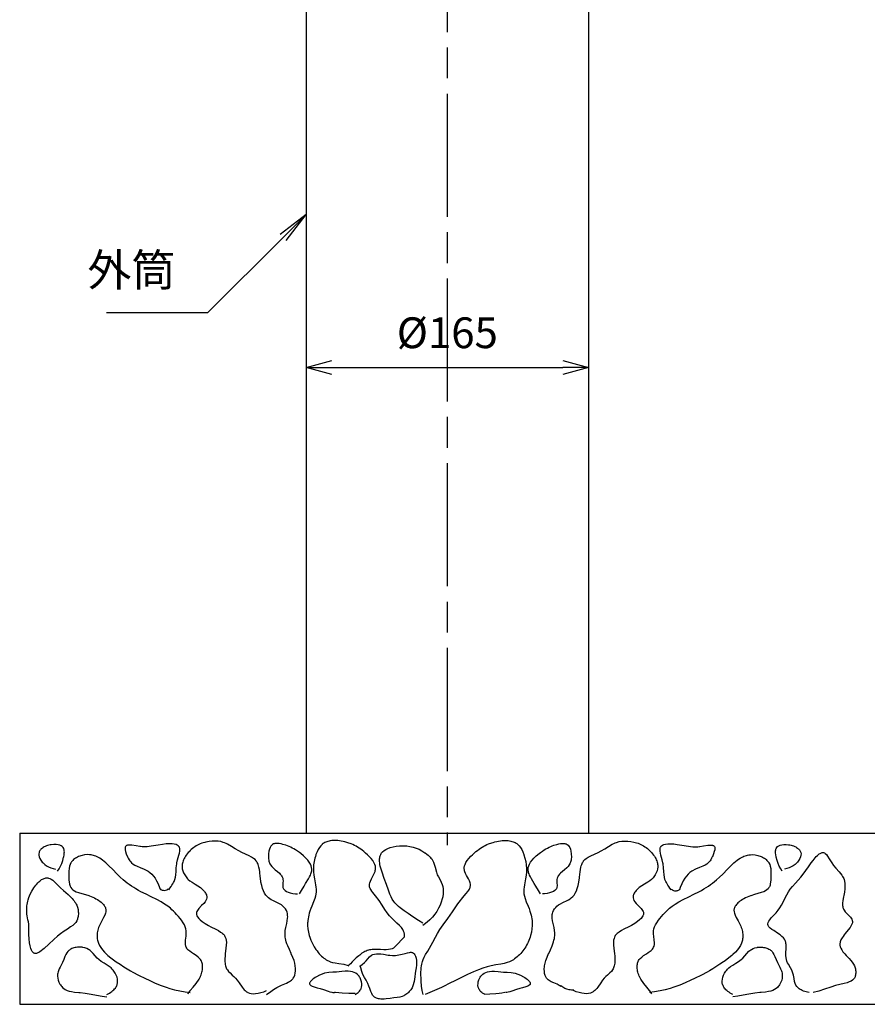
# Model space of a CAD drawing. Units: millimetres. Extents: x 1795 to 3577, y -711 to 1809.
# Drawn here: x 2342 to 2839, y -277 to 299 of the extents above; entities that cross this region are included whole.
import ezdxf

# ---------------------------------------------------------------- set-up
doc = ezdxf.new("R2010")
doc.units = ezdxf.units.MM
doc.header["$LTSCALE"] = 6
doc.linetypes.add('AM_ISO08W050', pattern=[18, 12, -1.5, 3, -1.5])
doc.layers.add('AM_5', color=3, linetype='Continuous', lineweight=25)
doc.layers.add('AM_7', color=4, linetype='AM_ISO08W050', lineweight=25)
doc.styles.add('ACJISTS', font='isocp.shx', dxfattribs={"height": 1, "bigfont": 'extfont.shx'})
doc.styles.get("Standard").update_dxf_attribs({"font": 'ISOCP.SHX', "bigfont": 'EXTFONT.SHX'})
doc.dimstyles.new('IGS', dxfattribs={"dimtxt": 3, "dimasz": 2.5, "dimexe": 1, "dimexo": 1, "dimgap": 1.5, "dimtad": 3, "dimdsep": 46, "dimtxsty": 'STANDARD', "dimblk": 'OPEN30', "dimcen": 0, "dimclrd": 256, "dimclre": 256, "dimclrt": 2, "dimadec": 0, "dimazin": 2, "dimtp": 0.1, "dimtm": 0.1, "dimtfac": 0.71, "dimtmove": 0, "dimatfit": 3, "dimldrblk": 'OPEN30', "dimfxl": 1, "dimlwd": -1, "dimlwe": -1, "dimarcsym": 0})

# ---------------------------------------------------------------- blocks, each defined once
blk = doc.blocks.new('_Open30')
at = {"color": 0, "linetype": 'ByBlock', "lineweight": -2}
for p, q in [((-1, 0.268), (0, 0)), ((0, 0), (-1, -0.268)), ((0, 0), (-1, 0))]:
    blk.add_line(p, q, dxfattribs=at)
blk = doc.blocks.new('*D28')
at = {"layer": 'AM_5', "transparency": 16777216}
for p, q in [((2509.01, 144.03), (2509.01, 89.79)), ((2674.01, 144.03), (2674.01, 89.79)), ((2524.01, 95.79), (2659.01, 95.79))]:
    blk.add_line(p, q, dxfattribs=at)
at = {"layer": 'DEFPOINTS', "color": 0, "transparency": 16777216}
for p in [(2509.01, 150.03), (2674.01, 150.03), (2674.01, 95.79)]:
    blk.add_point(p, dxfattribs=at)
at = {"layer": 'AM_5', "transparency": 16777216, "xscale": 15, "yscale": 15, "zscale": 15, "rotation": 180}
blk.add_blockref('_Open30', (2509.01, 95.79), dxfattribs=at)
at = {"layer": 'AM_5', "transparency": 16777216, "xscale": 15, "yscale": 15, "zscale": 15}
blk.add_blockref('_Open30', (2674.01, 95.79), dxfattribs=at)
at = {"layer": 'AM_5', "color": 2, "transparency": 16777216, "insert": (2591.51, 113.79), "char_height": 18, "attachment_point": 5}
blk.add_mtext('%%c165', dxfattribs=at)
blk = doc.blocks.new('*S44')
at = {"layer": 'AM_5', "linetype": 'Continuous'}
for p, q in [((2509.01, 185.18), (2493.86, 173.62)), ((2495.61, 171.85), (2509.01, 185.18)), ((2497.37, 170.09), (2509.01, 185.18))]:
    blk.add_line(p, q, dxfattribs=at)
at = {"layer": 'AM_5'}
for p, q in [((2451.53, 128.02), (2495.61, 171.85)), ((2392.31, 128.02), (2451.53, 128.02))]:
    blk.add_line(p, q, dxfattribs=at)
at = {"layer": 'AM_5', "color": 2, "insert": (2432.63, 137.47), "char_height": 18.9, "attachment_point": 9, "style": 'ACJISTS'}
blk.add_mtext('外筒', dxfattribs=at)

msp = doc.modelspace()

# ---------------------------------------------------------------- linework, layer by layer
at = {"color": 7}
for p, q in [((2509.013, 545.985), (2509.013, -176.515)), ((2674.013, 545.985), (2674.013, -176.515)), ((2341.513, -176.515), (2341.513, -276.515)), ((2341.513, -176.515), (2841.513, -176.515)), ((2341.513, -276.515), (2841.513, -276.515))]:
    msp.add_line(p, q, dxfattribs=at)
for points in [[(2363.639, -198.662), (2364.586, -197.274), (2365.401, -195.796), (2366.101, -194.2), (2366.697, -192.446), (2367.198, -190.479), (2367.249, -190.238), (2367.457, -189.118), (2367.588, -188.002), (2367.611, -187.37), (2367.584, -186.762), (2367.519, -186.294), (2367.412, -185.852), (2367.249, -185.424), (2366.89, -184.834), (2366.389, -184.315), (2365.735, -183.866), (2364.914, -183.495), (2363.915, -183.219), (2362.739, -183.059), (2361.408, -183.039), (2359.973, -183.177), (2359.239, -183.307), (2358.511, -183.477), (2357.802, -183.683), (2357.112, -183.927), (2356.418, -184.22), (2355.825, -184.517), (2355.266, -184.843), (2354.778, -185.174), (2354.33, -185.53), (2353.956, -185.88), (2353.624, -186.249), (2353.358, -186.606), (2353.134, -186.978), (2352.966, -187.336), (2352.84, -187.707), (2352.808, -187.831), (2352.713, -188.562), (2352.766, -189.372), (2352.982, -190.266), (2353.379, -191.24), (2353.968, -192.272), (2354.741, -193.315), (2355.215, -193.848), (2356.185, -194.762), (2357.249, -195.549), (2358.41, -196.215), (2359.673, -196.76), (2361.043, -197.18), (2362.436, -197.459)], [(2428.627, -209.494), (2429.331, -208.63), (2430.006, -207.727), (2430.546, -206.931), (2431.045, -206.116), (2431.442, -205.385), (2431.794, -204.644), (2432.238, -203.476), (2432.56, -202.224), (2432.78, -200.774), (2432.929, -198.882), (2433.067, -196.691), (2433.344, -194.378), (2433.441, -193.848), (2433.854, -192.095), (2434.604, -189.331), (2434.891, -188.115), (2435.082, -186.972), (2435.132, -186.368), (2435.13, -185.801), (2435.086, -185.372), (2434.999, -184.973), (2434.885, -184.652), (2434.735, -184.357), (2434.645, -184.22), (2434.237, -183.781), (2433.668, -183.404), (2432.905, -183.089), (2431.905, -182.848), (2430.624, -182.7), (2429.02, -182.669), (2427.064, -182.781), (2425.017, -183.017), (2422.416, -183.441), (2418.472, -184.14), (2417.274, -184.293), (2416.047, -184.394), (2415.079, -184.427), (2414.071, -184.416), (2413.114, -184.362), (2412.11, -184.262), (2411.779, -184.22), (2409.697, -183.887), (2407.15, -183.488), (2404.964, -183.415), (2404.547, -183.482), (2404.174, -183.589), (2403.903, -183.71), (2403.668, -183.865), (2403.495, -184.029), (2403.354, -184.22), (2403.172, -184.671), (2403.098, -185.285), (2403.159, -186.112), (2403.395, -187.196), (2403.849, -188.567), (2404.539, -190.197), (2404.558, -190.238), (2405.011, -191.156), (2405.484, -191.994), (2405.861, -192.569), (2406.264, -193.1), (2406.965, -193.848), (2407.798, -194.519), (2408.835, -195.159), (2410.161, -195.803), (2412.012, -196.555), (2414.374, -197.503), (2416.593, -198.662), (2417.674, -199.449), (2418.707, -200.393), (2419.697, -201.509), (2420.648, -202.815), (2421.564, -204.333), (2422.45, -206.093), (2423.313, -208.14), (2423.813, -209.494)], [(2485.793, -270.872), (2488.24, -269.074), (2489.965, -267.851), (2491.775, -266.715), (2493.014, -266.058), (2494.664, -265.321), (2497.573, -264.095), (2498.452, -263.664), (2499.282, -263.192), (2499.831, -262.826), (2500.343, -262.429), (2500.745, -262.062), (2501.113, -261.665), (2501.438, -261.244), (2501.92, -260.421), (2502.308, -259.448), (2502.591, -258.315), (2502.753, -257.025), (2502.777, -255.595), (2502.649, -254.073), (2502.642, -254.023), (2502.355, -252.482), (2501.903, -250.88), (2501.252, -249.119), (2500.306, -246.956), (2500.235, -246.802), (2499.191, -244.54), (2498.198, -242.243), (2497.758, -241.089), (2497.37, -239.926), (2497.114, -239.014), (2496.903, -238.095), (2496.763, -237.29), (2496.666, -236.479), (2496.62, -235.737), (2496.617, -234.991), (2496.625, -234.767), (2496.758, -233.372), (2497.065, -231.673), (2497.63, -229.174), (2497.942, -227.632), (2498.144, -226.11), (2498.182, -225.389), (2498.172, -224.675), (2498.12, -224.077), (2498.024, -223.485), (2497.828, -222.732), (2497.431, -221.753), (2496.864, -220.775), (2496.14, -219.843), (2495.421, -219.122), (2494.494, -218.391), (2493.354, -217.683), (2491.879, -216.932), (2489.512, -215.828), (2488.559, -215.335), (2487.66, -214.791), (2486.997, -214.308), (2486.15, -213.529), (2485.379, -212.608), (2484.679, -211.527), (2484.049, -210.264), (2483.487, -208.791), (2482.996, -207.069), (2482.575, -205.042), (2482.223, -202.612), (2482.183, -202.273), (2481.843, -199.104), (2481.646, -197.648), (2481.38, -196.259), (2481.182, -195.496), (2480.943, -194.767), (2480.707, -194.187), (2480.435, -193.636), (2480.158, -193.172), (2479.846, -192.734), (2479.776, -192.645), (2479.094, -191.923), (2478.224, -191.225), (2477.108, -190.526), (2475.635, -189.776), (2473.446, -188.799), (2471.351, -187.831), (2469.601, -186.874), (2467.495, -185.57), (2465.275, -184.156), (2463.037, -182.877), (2462.185, -182.465), (2461.313, -182.097), (2460.52, -181.813), (2459.05, -181.417), (2457.469, -181.155), (2455.789, -181.037), (2454.035, -181.071), (2452.235, -181.266), (2450.43, -181.62), (2449.689, -181.813), (2448.81, -182.08), (2447.948, -182.384), (2447.11, -182.722), (2446.29, -183.095), (2445.495, -183.502), (2444.719, -183.945), (2443.968, -184.419), (2443.238, -184.928), (2442.533, -185.467), (2441.851, -186.042), (2441.194, -186.646), (2440.561, -187.284), (2440.061, -187.831), (2439.476, -188.525), (2438.922, -189.249), (2438.444, -189.943), (2438.004, -190.658), (2437.636, -191.334), (2437.31, -192.025), (2437.048, -192.676), (2436.829, -193.336), (2436.665, -193.958), (2436.545, -194.586), (2436.472, -195.18), (2436.442, -195.778), (2436.45, -196.255), (2436.58, -197.373), (2436.874, -198.536), (2437.336, -199.725), (2437.964, -200.907), (2438.744, -202.041), (2439.184, -202.576), (2439.649, -203.078), (2440.061, -203.476), (2441.07, -204.305), (2442.32, -205.145), (2444.117, -206.203), (2445.704, -207.161), (2447.282, -208.29), (2447.889, -208.806), (2448.476, -209.36), (2448.987, -209.9), (2449.459, -210.463), (2449.84, -210.984), (2450.175, -211.515), (2450.429, -211.996), (2450.634, -212.481), (2450.774, -212.916), (2450.867, -213.351), (2450.909, -213.745), (2450.907, -214.136), (2450.892, -214.308), (2450.733, -215.01), (2450.403, -215.762), (2449.869, -216.597), (2449.069, -217.571), (2447.862, -218.83), (2446.237, -220.518), (2445.077, -222.177), (2444.875, -222.732), (2444.788, -223.376), (2444.86, -224.034), (2445.094, -224.725), (2445.515, -225.466), (2446.155, -226.273), (2447.06, -227.158), (2448.279, -228.133), (2449.87, -229.209), (2451.896, -230.402), (2453.299, -231.157), (2456.257, -232.668), (2457.696, -233.446), (2458.994, -234.247), (2459.605, -234.687), (2460.165, -235.149), (2460.588, -235.554), (2460.968, -235.98), (2461.27, -236.38), (2461.533, -236.801), (2461.723, -237.174), (2462.037, -238.038), (2462.242, -239.06), (2462.331, -240.291), (2462.289, -241.818), (2462.092, -243.838), (2461.723, -246.802), (2461.576, -248.31), (2461.493, -249.796), (2461.485, -250.785), (2461.525, -251.75), (2461.601, -252.538), (2461.72, -253.304), (2461.865, -253.961), (2462.05, -254.595), (2462.255, -255.153), (2462.499, -255.689), (2462.927, -256.43), (2463.572, -257.272), (2464.466, -258.2), (2465.82, -259.419), (2466.799, -260.301), (2467.741, -261.244), (2468.693, -262.385), (2469.779, -263.902), (2471.55, -266.493), (2472.154, -267.283), (2472.788, -268.013), (2473.254, -268.478), (2473.745, -268.901), (2474.183, -269.222), (2474.644, -269.505), (2474.962, -269.668), (2475.864, -270.012), (2476.898, -270.237), (2478.076, -270.333), (2479.405, -270.285), (2480.886, -270.076), (2482.5, -269.692), (2484.203, -269.131), (2485.793, -268.465)], [(2505.049, -211.901), (2506.223, -210.059), (2507.73, -207.469), (2508.66, -205.883), (2510.335, -203.115), (2510.927, -202.043), (2511.447, -200.967), (2511.733, -200.265), (2511.967, -199.564), (2512.116, -198.98), (2512.217, -198.398), (2512.27, -197.459), (2512.169, -196.522), (2511.906, -195.551), (2511.468, -194.533), (2510.834, -193.457), (2509.98, -192.314), (2508.878, -191.096), (2507.499, -189.796), (2505.812, -188.409), (2505.049, -187.831), (2503.927, -187.024), (2502.813, -186.282), (2501.858, -185.697), (2500.892, -185.156), (2499.983, -184.694), (2499.05, -184.268), (2498.125, -183.891), (2497.166, -183.544), (2495.421, -183.017), (2494.346, -182.754), (2493.255, -182.553), (2492.539, -182.47), (2491.84, -182.438), (2491.292, -182.456), (2490.766, -182.52), (2490.336, -182.615), (2489.93, -182.75), (2489.404, -183.017), (2488.859, -183.452), (2488.368, -184.046), (2487.93, -184.822), (2487.552, -185.807), (2487.249, -187.024), (2487.042, -188.479), (2486.997, -189.034), (2486.959, -189.91), (2486.968, -190.762), (2487.019, -191.475), (2487.112, -192.169), (2487.236, -192.773), (2487.4, -193.358), (2487.59, -193.882), (2487.819, -194.387), (2488.2, -195.052), (2488.833, -195.885), (2489.707, -196.791), (2490.95, -197.88), (2492.163, -198.884), (2493.314, -199.907), (2493.847, -200.451), (2494.326, -201.015), (2494.645, -201.461), (2494.919, -201.924), (2495.116, -202.34), (2495.271, -202.773), (2495.421, -203.476), (2495.459, -204.326), (2495.378, -205.503), (2495.272, -206.958), (2495.421, -208.29), (2495.687, -208.904), (2496.107, -209.478), (2496.698, -210.02), (2497.484, -210.526), (2498.486, -210.986), (2499.717, -211.381), (2501.16, -211.684), (2502.741, -211.864), (2503.845, -211.901)], [(2566.427, -237.174), (2566.553, -236.303), (2566.52, -235.444), (2566.331, -234.577), (2565.975, -233.68), (2565.43, -232.729), (2564.657, -231.691), (2563.592, -230.509), (2562.088, -229.05), (2559.416, -226.552), (2559.206, -226.342), (2557.793, -224.812), (2556.44, -223.129), (2555.052, -221.17), (2553.355, -218.555), (2551.587, -215.845), (2549.578, -213.104), (2548.025, -211.195), (2547.353, -210.302), (2546.769, -209.401), (2546.485, -208.87), (2546.254, -208.335), (2546.109, -207.888), (2546.01, -207.438), (2545.968, -207.087), (2545.987, -206.304), (2546.163, -205.433), (2546.522, -204.422), (2547.121, -203.169), (2548.144, -201.294), (2548.761, -200.089), (2549.256, -198.884), (2549.422, -198.329), (2549.538, -197.775), (2549.578, -197.459), (2549.586, -196.573), (2549.437, -195.653), (2549.122, -194.683), (2548.621, -193.647), (2547.909, -192.529), (2546.951, -191.307), (2545.7, -189.951), (2544.764, -189.034), (2543.755, -188.104), (2542.742, -187.231), (2541.812, -186.483), (2540.871, -185.782), (2539.974, -185.163), (2539.06, -184.584), (2538.164, -184.065), (2537.247, -183.581), (2536.329, -183.142), (2535.385, -182.736), (2533.428, -182.027), (2532.729, -181.813), (2531.672, -181.526), (2530.587, -181.274), (2529.543, -181.075), (2528.489, -180.918), (2527.502, -180.812), (2526.518, -180.75), (2525.612, -180.734), (2524.717, -180.761), (2523.902, -180.828), (2523.103, -180.935), (2522.379, -181.075), (2521.675, -181.254), (2521.038, -181.458), (2520.422, -181.7), (2519.866, -181.963), (2519.332, -182.261), (2518.849, -182.579), (2518.39, -182.93), (2518.287, -183.017), (2517.493, -183.799), (2516.737, -184.761), (2516.019, -185.925), (2515.339, -187.318), (2514.699, -188.969), (2514.677, -189.034), (2514.358, -190.025), (2514.081, -191.018), (2513.646, -193.016), (2513.37, -195.031), (2513.252, -197.068), (2513.293, -199.129), (2513.473, -201.069), (2513.809, -203.189), (2514.443, -206.668), (2514.628, -207.957), (2514.747, -209.236), (2514.779, -210.092), (2514.762, -210.942), (2514.677, -211.901), (2514.429, -213.229), (2513.997, -214.724), (2513.326, -216.539), (2512.27, -219.122), (2511.705, -220.591), (2511.191, -222.07), (2510.831, -223.242), (2510.518, -224.422), (2510.286, -225.458), (2510.098, -226.501), (2509.969, -227.455), (2509.882, -228.414), (2509.863, -228.749), (2509.853, -230.533), (2509.999, -232.388), (2510.308, -234.298), (2510.782, -236.241), (2511.066, -237.174), (2511.78, -239.11), (2512.643, -240.992), (2513.661, -242.829), (2514.677, -244.395), (2515.325, -245.293), (2516.012, -246.169), (2516.674, -246.946), (2517.368, -247.693), (2518.035, -248.351), (2518.728, -248.973), (2519.393, -249.515), (2520.08, -250.02), (2520.741, -250.454), (2521.421, -250.85), (2522.077, -251.185), (2522.75, -251.48), (2523.101, -251.616), (2524.415, -252.021), (2526.006, -252.36), (2528.167, -252.687), (2530.936, -253.126), (2533.599, -253.884), (2533.933, -254.023)], [(2577.173, -229.1), (2574.601, -227.487), (2571.42, -225.333), (2568.673, -223.434), (2566.281, -221.793), (2563.954, -220.081), (2563.042, -219.337), (2562.175, -218.564), (2561.515, -217.917), (2560.896, -217.246), (2560.173, -216.35), (2559.366, -215.135), (2558.615, -213.727), (2557.879, -212.029), (2557.066, -209.796), (2555.923, -206.434), (2554.632, -202.898), (2553.338, -199.239), (2552.341, -195.673), (2552.152, -194.709), (2552.014, -193.768), (2551.942, -192.98), (2551.916, -192.214), (2551.935, -191.552), (2551.997, -190.911), (2552.094, -190.346), (2552.23, -189.801), (2552.395, -189.313), (2552.598, -188.845), (2552.825, -188.422), (2553.09, -188.017), (2553.711, -187.286), (2554.509, -186.591), (2555.5, -185.939), (2556.702, -185.337), (2558.124, -184.803), (2559.761, -184.356), (2561.592, -184.019), (2563.563, -183.815), (2565.589, -183.762), (2565.84, -183.767), (2566.832, -183.809), (2567.803, -183.891), (2569.685, -184.168), (2571.498, -184.594), (2573.257, -185.171), (2574.978, -185.901), (2576.674, -186.792), (2578.361, -187.858), (2578.59, -188.017), (2579.441, -188.641), (2580.262, -189.306), (2580.885, -189.868), (2581.47, -190.458), (2581.941, -190.994), (2582.374, -191.554), (2582.84, -192.267), (2583.376, -193.322), (2583.856, -194.597), (2584.333, -196.255), (2585.12, -199.217), (2585.377, -200), (2585.673, -200.767), (2586.285, -202.05), (2587.253, -203.803), (2587.939, -205.099), (2588.506, -206.434), (2588.849, -207.64), (2589.059, -208.952), (2589.129, -210.377), (2589.05, -211.92), (2588.808, -213.581), (2588.506, -214.933), (2587.953, -216.776), (2587.241, -218.6), (2586.37, -220.397), (2585.34, -222.157), (2584.157, -223.867), (2582.826, -225.512), (2581.357, -227.076), (2579.763, -228.541), (2578.063, -229.889), (2577.173, -230.517)], [(2577.351, -270.872), (2576.867, -268.492), (2576.499, -265.913), (2576.244, -263.043), (2576.148, -261.244), (2576.093, -259.373), (2576.106, -257.499), (2576.164, -256.293), (2576.269, -255.098), (2576.4, -254.102), (2576.574, -253.118), (2576.77, -252.255), (2577.008, -251.406), (2577.351, -250.412), (2577.973, -248.999), (2578.832, -247.412), (2580.067, -245.41), (2581.145, -243.713), (2582.165, -241.988), (2583.118, -240.134), (2584.572, -237.174), (2585.738, -235.102), (2587.201, -232.803), (2589.123, -230.044), (2591.793, -226.342), (2594.445, -222.523), (2597.715, -217.856), (2601.421, -213.104), (2602.529, -211.795), (2603.569, -210.471), (2604.01, -209.822), (2604.391, -209.169), (2604.631, -208.667), (2604.822, -208.161), (2604.941, -207.724), (2605.014, -207.285), (2605.031, -207.087), (2605.004, -206.296), (2604.818, -205.415), (2604.447, -204.39), (2603.831, -203.113), (2602.767, -201.155), (2602.217, -200.064), (2601.768, -198.973), (2601.595, -198.408), (2601.472, -197.845), (2601.421, -197.459), (2601.416, -196.571), (2601.567, -195.649), (2601.885, -194.676), (2602.389, -193.637), (2603.104, -192.515), (2604.066, -191.29), (2605.321, -189.93), (2606.235, -189.034), (2607.237, -188.11), (2608.243, -187.241), (2609.171, -186.494), (2610.11, -185.792), (2611.007, -185.174), (2611.92, -184.594), (2612.815, -184.074), (2613.731, -183.59), (2614.65, -183.151), (2615.593, -182.744), (2617.549, -182.034), (2618.27, -181.813), (2619.326, -181.526), (2620.41, -181.275), (2621.454, -181.076), (2622.509, -180.918), (2623.496, -180.812), (2624.48, -180.75), (2625.386, -180.734), (2626.281, -180.761), (2627.096, -180.828), (2627.895, -180.935), (2628.619, -181.074), (2629.324, -181.253), (2629.961, -181.458), (2630.576, -181.699), (2631.133, -181.962), (2631.666, -182.261), (2632.149, -182.578), (2632.608, -182.93), (2632.712, -183.017), (2633.506, -183.799), (2634.262, -184.762), (2634.98, -185.926), (2635.66, -187.318), (2636.3, -188.97), (2636.322, -189.034), (2636.918, -191.018), (2637.353, -193.015), (2637.629, -195.03), (2637.747, -197.067), (2637.706, -199.129), (2637.526, -201.069), (2637.19, -203.188), (2636.556, -206.668), (2636.371, -207.957), (2636.252, -209.237), (2636.22, -210.092), (2636.237, -210.942), (2636.322, -211.901), (2636.57, -213.228), (2637.002, -214.723), (2637.673, -216.538), (2638.729, -219.122), (2639.295, -220.592), (2639.809, -222.072), (2640.169, -223.245), (2640.482, -224.424), (2640.714, -225.461), (2640.901, -226.503), (2641.03, -227.456), (2641.117, -228.414), (2641.136, -228.749), (2641.146, -230.529), (2640.998, -232.382), (2640.689, -234.295), (2640.213, -236.25), (2639.933, -237.174), (2639.592, -238.165), (2639.214, -239.139), (2638.803, -240.089), (2638.355, -241.021), (2637.874, -241.93), (2637.357, -242.821), (2636.322, -244.395), (2635.707, -245.227), (2635.056, -246.038), (2634.396, -246.795), (2633.705, -247.524), (2633.014, -248.194), (2632.297, -248.831), (2631.588, -249.407), (2630.856, -249.946), (2630.138, -250.425), (2629.401, -250.867), (2628.68, -251.251), (2627.943, -251.596), (2627.898, -251.616), (2626.446, -252.162), (2624.768, -252.634), (2622.724, -253.058), (2619.847, -253.53), (2617.066, -254.023), (2614.728, -254.582), (2612.277, -255.328), (2609.655, -256.285), (2606.765, -257.499), (2603.391, -259.073), (2601.421, -260.04), (2594.79, -263.359), (2594.2, -263.65), (2588.047, -266.599), (2581.258, -269.683), (2578.555, -270.872)], [(2645.95, -211.901), (2644.775, -210.058), (2643.268, -207.466), (2642.339, -205.883), (2640.669, -203.123), (2640.075, -202.049), (2639.553, -200.971), (2639.267, -200.268), (2639.033, -199.566), (2638.884, -198.982), (2638.782, -198.401), (2638.729, -197.459), (2638.83, -196.522), (2639.093, -195.551), (2639.531, -194.533), (2640.165, -193.457), (2641.019, -192.314), (2642.121, -191.096), (2643.5, -189.796), (2645.187, -188.409), (2645.95, -187.831), (2647.073, -187.023), (2648.188, -186.28), (2649.143, -185.695), (2650.109, -185.154), (2651.018, -184.694), (2651.951, -184.268), (2652.876, -183.89), (2653.835, -183.544), (2655.578, -183.017), (2656.655, -182.754), (2657.748, -182.552), (2658.463, -182.469), (2659.161, -182.438), (2659.71, -182.456), (2660.235, -182.52), (2660.665, -182.615), (2661.07, -182.751), (2661.595, -183.017), (2662.139, -183.452), (2662.631, -184.046), (2663.069, -184.822), (2663.447, -185.807), (2663.75, -187.024), (2663.957, -188.479), (2664.002, -189.034), (2664.04, -189.91), (2664.031, -190.763), (2663.98, -191.476), (2663.887, -192.169), (2663.763, -192.773), (2663.599, -193.359), (2663.409, -193.882), (2663.18, -194.388), (2662.799, -195.052), (2662.166, -195.886), (2661.292, -196.791), (2660.048, -197.88), (2658.835, -198.885), (2657.683, -199.909), (2657.15, -200.453), (2656.671, -201.017), (2656.353, -201.462), (2656.079, -201.926), (2655.883, -202.342), (2655.728, -202.774), (2655.578, -203.476), (2655.54, -204.326), (2655.621, -205.503), (2655.727, -206.958), (2655.578, -208.29), (2655.312, -208.904), (2654.892, -209.478), (2654.301, -210.02), (2653.515, -210.526), (2652.513, -210.986), (2651.282, -211.381), (2649.839, -211.684), (2648.258, -211.864), (2647.154, -211.901)], [(2657.985, -266.058), (2656.989, -265.435), (2655.688, -264.792), (2653.751, -263.964), (2652.311, -263.312), (2650.996, -262.559), (2650.533, -262.221), (2650.108, -261.851), (2649.56, -261.244), (2649.082, -260.491), (2648.695, -259.59), (2648.408, -258.526), (2648.236, -257.294), (2648.198, -255.901), (2648.31, -254.382), (2648.357, -254.023), (2648.659, -252.444), (2649.125, -250.813), (2649.789, -249.026), (2650.752, -246.828), (2650.764, -246.802), (2651.788, -244.58), (2652.767, -242.321), (2653.216, -241.153), (2653.612, -239.973), (2653.872, -239.056), (2654.086, -238.132), (2654.23, -237.324), (2654.329, -236.511), (2654.377, -235.767), (2654.383, -235.02), (2654.374, -234.767), (2654.241, -233.373), (2653.936, -231.677), (2653.374, -229.188), (2653.058, -227.63), (2652.855, -226.092), (2652.817, -225.373), (2652.828, -224.661), (2652.88, -224.064), (2652.977, -223.473), (2653.171, -222.732), (2653.568, -221.753), (2654.135, -220.776), (2654.858, -219.843), (2655.578, -219.122), (2656.506, -218.391), (2657.646, -217.683), (2659.12, -216.932), (2661.488, -215.828), (2662.441, -215.334), (2663.339, -214.791), (2664.002, -214.308), (2664.85, -213.529), (2665.62, -212.607), (2666.32, -211.526), (2666.951, -210.264), (2667.512, -208.791), (2668.004, -207.069), (2668.424, -205.041), (2668.776, -202.611), (2668.816, -202.273), (2669.156, -199.1), (2669.353, -197.646), (2669.619, -196.259), (2669.817, -195.496), (2670.056, -194.767), (2670.292, -194.187), (2670.565, -193.636), (2670.841, -193.172), (2671.153, -192.734), (2671.223, -192.645), (2671.905, -191.923), (2672.776, -191.225), (2673.891, -190.526), (2675.364, -189.776), (2677.554, -188.799), (2679.648, -187.831), (2681.399, -186.873), (2683.505, -185.569), (2685.728, -184.154), (2687.969, -182.874), (2688.821, -182.462), (2689.692, -182.095), (2690.479, -181.813), (2691.948, -181.418), (2693.53, -181.155), (2695.209, -181.037), (2696.964, -181.071), (2698.763, -181.266), (2700.568, -181.62), (2701.311, -181.813), (2702.189, -182.08), (2703.05, -182.383), (2703.888, -182.721), (2704.708, -183.095), (2705.504, -183.502), (2706.28, -183.944), (2707.031, -184.419), (2707.761, -184.927), (2708.466, -185.467), (2709.148, -186.041), (2709.805, -186.646), (2710.438, -187.284), (2710.938, -187.831), (2711.524, -188.525), (2712.077, -189.25), (2712.555, -189.944), (2712.995, -190.659), (2713.363, -191.335), (2713.69, -192.026), (2713.951, -192.677), (2714.171, -193.337), (2714.334, -193.959), (2714.454, -194.587), (2714.527, -195.181), (2714.557, -195.778), (2714.549, -196.255), (2714.419, -197.373), (2714.125, -198.536), (2713.664, -199.725), (2713.035, -200.907), (2712.255, -202.041), (2711.815, -202.576), (2711.35, -203.078), (2710.938, -203.476), (2709.929, -204.305), (2708.678, -205.146), (2706.881, -206.203), (2705.295, -207.161), (2703.718, -208.29), (2703.11, -208.806), (2702.523, -209.36), (2702.012, -209.9), (2701.54, -210.463), (2701.159, -210.984), (2700.824, -211.515), (2700.571, -211.996), (2700.365, -212.48), (2700.225, -212.916), (2700.132, -213.351), (2700.09, -213.745), (2700.092, -214.136), (2700.107, -214.308), (2700.266, -215.01), (2700.596, -215.762), (2701.131, -216.597), (2701.93, -217.571), (2703.137, -218.83), (2704.763, -220.518), (2705.922, -222.177), (2706.125, -222.732), (2706.211, -223.376), (2706.139, -224.034), (2705.905, -224.725), (2705.484, -225.466), (2704.844, -226.273), (2703.939, -227.158), (2702.72, -228.133), (2701.129, -229.209), (2699.103, -230.402), (2697.7, -231.157), (2694.736, -232.672), (2693.3, -233.448), (2692.007, -234.246), (2691.395, -234.687), (2690.835, -235.148), (2690.412, -235.553), (2690.031, -235.979), (2689.73, -236.379), (2689.466, -236.801), (2689.276, -237.174), (2688.962, -238.038), (2688.757, -239.06), (2688.668, -240.291), (2688.71, -241.818), (2688.907, -243.838), (2689.276, -246.802), (2689.423, -248.309), (2689.506, -249.795), (2689.514, -250.783), (2689.474, -251.749), (2689.398, -252.538), (2689.279, -253.303), (2689.134, -253.96), (2688.95, -254.594), (2688.744, -255.152), (2688.5, -255.688), (2688.072, -256.43), (2687.427, -257.272), (2686.533, -258.199), (2685.179, -259.418), (2684.2, -260.301), (2683.258, -261.244), (2682.306, -262.385), (2681.22, -263.902), (2679.449, -266.494), (2678.844, -267.283), (2678.211, -268.013), (2677.744, -268.478), (2677.254, -268.901), (2676.816, -269.222), (2676.355, -269.505), (2676.037, -269.668), (2675.135, -270.012), (2674.101, -270.237), (2672.923, -270.333), (2671.594, -270.285), (2670.113, -270.076), (2668.499, -269.692), (2666.796, -269.131), (2665.206, -268.465)], [(2722.372, -209.494), (2721.668, -208.63), (2720.994, -207.727), (2720.454, -206.932), (2719.955, -206.116), (2719.558, -205.386), (2719.205, -204.645), (2718.761, -203.476), (2718.439, -202.224), (2718.219, -200.774), (2718.07, -198.882), (2717.932, -196.69), (2717.655, -194.377), (2717.558, -193.848), (2717.145, -192.095), (2716.395, -189.33), (2716.108, -188.114), (2715.917, -186.972), (2715.867, -186.368), (2715.869, -185.801), (2715.913, -185.372), (2716.001, -184.973), (2716.114, -184.652), (2716.265, -184.357), (2716.354, -184.22), (2716.762, -183.781), (2717.331, -183.404), (2718.094, -183.089), (2719.094, -182.848), (2720.375, -182.7), (2721.979, -182.669), (2723.935, -182.781), (2725.982, -183.017), (2728.583, -183.44), (2732.527, -184.14), (2733.725, -184.293), (2734.952, -184.394), (2735.92, -184.427), (2736.928, -184.416), (2737.884, -184.362), (2738.889, -184.262), (2739.22, -184.22), (2741.302, -183.887), (2743.849, -183.488), (2746.035, -183.415), (2746.452, -183.482), (2746.825, -183.589), (2747.096, -183.71), (2747.331, -183.865), (2747.504, -184.029), (2747.645, -184.22), (2747.827, -184.671), (2747.901, -185.285), (2747.84, -186.112), (2747.604, -187.196), (2747.151, -188.567), (2746.46, -190.197), (2746.441, -190.238), (2745.988, -191.157), (2745.514, -191.996), (2745.137, -192.57), (2744.734, -193.101), (2744.034, -193.848), (2743.201, -194.519), (2742.164, -195.159), (2740.838, -195.803), (2738.987, -196.555), (2736.625, -197.503), (2734.407, -198.662), (2733.325, -199.449), (2732.292, -200.393), (2731.302, -201.509), (2730.351, -202.815), (2729.434, -204.333), (2728.549, -206.093), (2727.686, -208.14), (2727.186, -209.494)], [(2787.36, -198.662), (2786.413, -197.273), (2785.597, -195.796), (2784.897, -194.199), (2784.301, -192.445), (2783.801, -190.478), (2783.75, -190.238), (2783.542, -189.117), (2783.411, -188.001), (2783.388, -187.369), (2783.415, -186.761), (2783.48, -186.294), (2783.587, -185.852), (2783.75, -185.424), (2784.109, -184.834), (2784.61, -184.315), (2785.264, -183.866), (2786.085, -183.495), (2787.084, -183.219), (2788.26, -183.059), (2789.591, -183.039), (2791.026, -183.177), (2791.761, -183.307), (2792.488, -183.477), (2793.197, -183.683), (2793.887, -183.927), (2794.581, -184.22), (2795.174, -184.517), (2795.734, -184.843), (2796.221, -185.174), (2796.669, -185.53), (2797.043, -185.88), (2797.375, -186.249), (2797.641, -186.606), (2797.865, -186.978), (2798.033, -187.336), (2798.159, -187.707), (2798.191, -187.831), (2798.286, -188.562), (2798.233, -189.372), (2798.017, -190.266), (2797.62, -191.24), (2797.031, -192.272), (2796.258, -193.315), (2795.784, -193.848), (2794.814, -194.762), (2793.75, -195.549), (2792.589, -196.215), (2791.326, -196.76), (2789.956, -197.18), (2788.563, -197.459)], [(2439.869, -270.334), (2441.137, -268.624), (2441.264, -268.465), (2442.873, -266.544), (2444.696, -264.302), (2446.386, -261.8), (2446.81, -261.028), (2447.198, -260.227), (2447.282, -260.04), (2447.579, -259.308), (2447.839, -258.557), (2448.055, -257.811), (2448.229, -257.058), (2448.356, -256.334), (2448.439, -255.611), (2448.476, -254.932), (2448.47, -254.262), (2448.424, -253.643), (2448.336, -253.038), (2448.214, -252.485), (2448.052, -251.948), (2447.862, -251.459), (2447.635, -250.989), (2447.282, -250.412), (2446.664, -249.653), (2445.837, -248.878), (2444.728, -248.039), (2443.137, -246.999), (2441.992, -246.265), (2440.918, -245.511), (2440.35, -245.051), (2439.836, -244.568), (2439.487, -244.178), (2439.183, -243.768), (2438.857, -243.191), (2438.589, -242.433), (2438.434, -241.533), (2438.4, -240.432), (2438.499, -239), (2438.766, -236.747), (2438.881, -235.462), (2438.901, -234.197), (2438.857, -233.563), (2438.661, -232.436), (2438.305, -231.288), (2437.774, -230.092), (2437.04, -228.814), (2436.051, -227.385), (2435.247, -226.342), (2434.277, -225.155), (2433.281, -224.006), (2432.361, -223.01), (2431.416, -222.049), (2430.52, -221.198), (2429.599, -220.382), (2428.026, -219.122), (2426.227, -217.868), (2424.147, -216.604), (2421.654, -215.26), (2418.387, -213.654), (2415.37, -212.206), (2412.38, -210.697), (2410.928, -209.905), (2409.498, -209.077), (2408.15, -208.25), (2406.827, -207.389), (2405.581, -206.531), (2404.363, -205.64), (2403.216, -204.752), (2402.098, -203.833), (2400.345, -202.273), (2398.417, -200.376), (2395.733, -197.575), (2393.874, -195.68), (2391.921, -193.848), (2390.966, -193.034), (2389.977, -192.258), (2389.16, -191.673), (2388.319, -191.128), (2387.564, -190.69), (2386.791, -190.292), (2386.073, -189.97), (2385.339, -189.688), (2384.644, -189.466), (2383.934, -189.283), (2383.251, -189.15), (2382.554, -189.058), (2382.293, -189.034), (2380.924, -189.006), (2379.486, -189.135), (2378.026, -189.426), (2377.306, -189.63), (2376.601, -189.872), (2375.924, -190.147), (2375.269, -190.457), (2374.658, -190.792), (2374.076, -191.157), (2373.548, -191.536), (2373.053, -191.943), (2372.616, -192.355), (2372.215, -192.79), (2371.87, -193.225), (2371.562, -193.68), (2371.462, -193.848), (2371.016, -194.771), (2370.675, -195.832), (2370.437, -197.076), (2370.299, -198.591), (2370.257, -200.585), (2370.258, -201.069), (2370.327, -203.731), (2370.658, -206.223), (2370.818, -206.829), (2371.017, -207.401), (2371.222, -207.861), (2371.462, -208.29), (2371.983, -208.979), (2372.646, -209.596), (2373.482, -210.16), (2374.542, -210.689), (2375.925, -211.211), (2377.873, -211.794), (2379.895, -212.355), (2381.977, -212.995), (2382.293, -213.104), (2383.292, -213.477), (2384.278, -213.889), (2385.211, -214.323), (2386.117, -214.791), (2386.939, -215.261), (2387.721, -215.757), (2388.408, -216.242), (2389.05, -216.747), (2389.597, -217.229), (2390.097, -217.727), (2390.511, -218.198), (2390.879, -218.681), (2391.174, -219.136), (2391.424, -219.599), (2391.613, -220.038), (2391.76, -220.482), (2391.856, -220.907), (2391.911, -221.337), (2391.921, -221.529), (2391.871, -222.362), (2391.658, -223.296), (2391.254, -224.386), (2390.594, -225.739), (2389.495, -227.71), (2388.881, -228.823), (2388.311, -229.953), (2387.955, -230.756), (2387.641, -231.566), (2387.376, -232.359), (2387.154, -233.155), (2386.98, -233.928), (2386.849, -234.7), (2386.763, -235.446), (2386.719, -236.187), (2386.717, -236.899), (2386.757, -237.606), (2386.836, -238.283), (2386.955, -238.952), (2387.107, -239.581), (2387.527, -240.818), (2388.12, -242.08), (2388.9, -243.375), (2389.882, -244.703), (2391.08, -246.065), (2392.507, -247.458), (2393.125, -248.005), (2394.891, -249.437), (2397.054, -251.006), (2397.938, -251.616), (2400.162, -253.11), (2402.42, -254.568), (2404.334, -255.753), (2406.271, -256.899), (2407.566, -257.633), (2410.981, -259.45), (2414.988, -261.415), (2417.194, -262.447), (2420.377, -263.888), (2423.593, -265.248), (2425.361, -265.938), (2427.145, -266.582), (2429.229, -267.261), (2432.099, -268.055), (2435.137, -268.734), (2438.343, -269.29), (2441.264, -269.668)], [(2711.13, -270.334), (2709.862, -268.623), (2709.735, -268.465), (2708.121, -266.538), (2706.312, -264.314), (2704.633, -261.834), (2704.206, -261.06), (2703.815, -260.258), (2703.718, -260.04), (2703.42, -259.308), (2703.16, -258.557), (2702.944, -257.811), (2702.769, -257.058), (2702.643, -256.334), (2702.56, -255.611), (2702.523, -254.932), (2702.529, -254.262), (2702.575, -253.643), (2702.663, -253.038), (2702.785, -252.484), (2702.947, -251.948), (2703.137, -251.459), (2703.364, -250.989), (2703.718, -250.412), (2704.335, -249.653), (2705.162, -248.878), (2706.271, -248.04), (2707.862, -246.999), (2709.005, -246.266), (2710.078, -245.513), (2710.647, -245.053), (2711.161, -244.57), (2711.51, -244.18), (2711.815, -243.77), (2712.142, -243.191), (2712.41, -242.433), (2712.565, -241.533), (2712.599, -240.432), (2712.5, -239.001), (2712.233, -236.748), (2712.118, -235.462), (2712.098, -234.197), (2712.142, -233.563), (2712.338, -232.436), (2712.694, -231.288), (2713.225, -230.093), (2713.959, -228.814), (2714.948, -227.386), (2715.752, -226.342), (2716.721, -225.156), (2717.717, -224.008), (2718.636, -223.011), (2719.582, -222.05), (2720.477, -221.199), (2721.398, -220.383), (2722.973, -219.122), (2724.772, -217.869), (2726.851, -216.604), (2729.344, -215.261), (2732.611, -213.654), (2735.628, -212.207), (2738.619, -210.697), (2740.073, -209.904), (2741.505, -209.075), (2742.852, -208.248), (2744.175, -207.388), (2745.421, -206.529), (2746.639, -205.638), (2747.785, -204.749), (2748.903, -203.831), (2750.654, -202.273), (2752.581, -200.378), (2755.263, -197.578), (2757.123, -195.681), (2759.078, -193.848), (2760.033, -193.034), (2761.023, -192.257), (2761.84, -191.673), (2762.681, -191.127), (2763.436, -190.689), (2764.209, -190.291), (2764.926, -189.969), (2765.66, -189.688), (2766.356, -189.465), (2767.066, -189.283), (2767.749, -189.15), (2768.446, -189.058), (2768.706, -189.034), (2770.075, -189.006), (2771.513, -189.135), (2772.973, -189.426), (2773.693, -189.63), (2774.398, -189.872), (2775.075, -190.147), (2775.73, -190.457), (2776.341, -190.792), (2776.923, -191.157), (2777.451, -191.536), (2777.946, -191.943), (2778.383, -192.355), (2778.784, -192.79), (2779.129, -193.225), (2779.437, -193.68), (2779.537, -193.848), (2779.983, -194.772), (2780.324, -195.832), (2780.562, -197.076), (2780.701, -198.591), (2780.742, -200.586), (2780.741, -201.069), (2780.672, -203.734), (2780.34, -206.23), (2780.179, -206.834), (2779.98, -207.405), (2779.776, -207.863), (2779.537, -208.29), (2779.016, -208.979), (2778.353, -209.596), (2777.517, -210.16), (2776.457, -210.689), (2775.074, -211.211), (2773.126, -211.794), (2771.103, -212.355), (2769.02, -212.996), (2768.706, -213.104), (2767.707, -213.477), (2766.721, -213.889), (2765.788, -214.323), (2764.882, -214.791), (2764.061, -215.261), (2763.278, -215.757), (2762.591, -216.242), (2761.949, -216.747), (2761.402, -217.229), (2760.902, -217.727), (2760.488, -218.198), (2760.12, -218.681), (2759.825, -219.136), (2759.575, -219.599), (2759.386, -220.038), (2759.239, -220.482), (2759.143, -220.907), (2759.088, -221.337), (2759.078, -221.529), (2759.128, -222.362), (2759.341, -223.296), (2759.745, -224.386), (2760.405, -225.739), (2761.504, -227.71), (2762.118, -228.823), (2762.688, -229.953), (2763.044, -230.756), (2763.358, -231.565), (2763.623, -232.358), (2763.845, -233.155), (2764.019, -233.928), (2764.15, -234.7), (2764.236, -235.445), (2764.28, -236.187), (2764.282, -236.899), (2764.242, -237.606), (2764.163, -238.282), (2764.044, -238.951), (2763.892, -239.581), (2763.472, -240.818), (2762.879, -242.081), (2762.099, -243.375), (2761.117, -244.703), (2759.919, -246.065), (2758.491, -247.458), (2757.875, -248.005), (2756.107, -249.437), (2753.944, -251.007), (2753.061, -251.616), (2750.841, -253.107), (2748.587, -254.563), (2746.673, -255.748), (2744.735, -256.895), (2743.433, -257.633), (2740.015, -259.451), (2736.007, -261.417), (2733.805, -262.447), (2730.624, -263.887), (2727.409, -265.247), (2725.64, -265.937), (2723.856, -266.582), (2721.77, -267.261), (2718.9, -268.055), (2715.862, -268.734), (2712.656, -269.29), (2709.735, -269.668)], [(2803.005, -269.668), (2802.134, -269.5), (2801.249, -269.285), (2800.447, -269.046), (2799.657, -268.764), (2798.971, -268.474), (2798.31, -268.148), (2797.748, -267.823), (2797.219, -267.466), (2796.775, -267.117), (2796.367, -266.74), (2795.784, -266.058), (2795.308, -265.271), (2794.911, -264.321), (2794.575, -263.132), (2794.256, -261.507), (2793.9, -259.545), (2793.38, -257.642), (2793.377, -257.633), (2792.887, -256.491), (2792.163, -255.159), (2790.941, -253.107), (2790.473, -252.231), (2790.072, -251.335), (2789.767, -250.412), (2789.558, -249.332), (2789.463, -248.048), (2789.484, -246.421), (2789.615, -243.83), (2789.629, -242.682), (2789.571, -241.562), (2789.486, -240.902), (2789.354, -240.258), (2789.203, -239.731), (2789.008, -239.218), (2788.563, -238.377), (2787.976, -237.601), (2787.169, -236.789), (2786.083, -235.91), (2784.604, -234.896), (2782.31, -233.448), (2781.218, -232.713), (2780.274, -231.974), (2779.863, -231.586), (2779.515, -231.19), (2779.287, -230.865), (2779.109, -230.533), (2779.001, -230.246), (2778.936, -229.953), (2778.93, -229.381), (2779.084, -228.741), (2779.426, -227.996), (2780.012, -227.097), (2780.932, -225.962), (2782.4, -224.366), (2783.717, -222.959), (2784.953, -221.529), (2785.978, -220.132), (2786.926, -218.59), (2787.871, -216.786), (2789.048, -214.288), (2789.939, -212.477), (2790.953, -210.724), (2790.97, -210.697), (2791.975, -209.281), (2793.294, -207.676), (2795.123, -205.661), (2796.702, -203.964), (2798.191, -202.273), (2799.582, -200.496), (2801.175, -198.235), (2802.602, -196.136), (2804.209, -193.848), (2805.325, -192.354), (2806.52, -190.892), (2807.196, -190.146), (2807.879, -189.467), (2808.42, -188.99), (2808.958, -188.579), (2809.401, -188.293), (2809.838, -188.065), (2810.207, -187.92), (2810.569, -187.825), (2810.883, -187.786), (2811.19, -187.792), (2811.43, -187.831), (2811.951, -188.029), (2812.497, -188.408), (2813.099, -189.016), (2813.8, -189.942), (2814.713, -191.38), (2816.244, -193.848), (2817.306, -195.294), (2818.633, -196.868), (2820.602, -199.052), (2821.464, -200.068), (2822.237, -201.099), (2822.634, -201.715), (2822.986, -202.349), (2823.245, -202.903), (2823.465, -203.476), (2823.761, -204.586), (2823.938, -205.853), (2823.985, -207.31), (2823.886, -209.006), (2823.618, -211.019), (2823.465, -211.901), (2822.927, -214.698), (2822.723, -215.977), (2822.6, -217.231), (2822.58, -217.954), (2822.609, -218.665), (2822.675, -219.249), (2822.786, -219.822), (2822.926, -220.325), (2823.108, -220.817), (2823.465, -221.529), (2824.033, -222.352), (2824.869, -223.31), (2826.178, -224.629), (2827.152, -225.659), (2827.913, -226.694), (2828.107, -227.068), (2828.25, -227.446), (2828.279, -227.546), (2828.367, -228.189), (2828.304, -228.88), (2828.075, -229.648), (2827.648, -230.533), (2826.966, -231.594), (2825.919, -232.957), (2824.092, -235.17), (2823.465, -235.97), (2822.877, -236.782), (2822.349, -237.597), (2821.977, -238.252), (2821.658, -238.907), (2821.43, -239.471), (2821.25, -240.035), (2821.133, -240.539), (2821.061, -241.041), (2821.037, -241.502), (2821.055, -241.961), (2821.058, -241.988), (2821.216, -242.848), (2821.544, -243.766), (2822.064, -244.762), (2822.809, -245.859), (2823.826, -247.095), (2824.668, -248.005), (2826.438, -249.803), (2827.382, -250.816), (2828.245, -251.876), (2828.654, -252.466), (2829.028, -253.088), (2829.482, -254.023), (2829.892, -255.204), (2830.05, -255.84), (2830.168, -256.487), (2830.246, -257.132), (2830.281, -257.775), (2830.274, -258.381), (2830.224, -258.975), (2830.139, -259.512), (2830.013, -260.027), (2829.861, -260.48), (2829.671, -260.906), (2829.482, -261.244), (2828.994, -261.881), (2828.36, -262.452), (2827.555, -262.969), (2826.532, -263.441), (2825.219, -263.882), (2823.449, -264.327), (2821.058, -264.854), (2818.481, -265.523), (2815.646, -266.405), (2811.926, -267.687), (2808.717, -268.756), (2805.412, -269.668)], [(2423.744, -209.073), (2424.106, -209.342), (2424.498, -209.574), (2424.848, -209.731), (2425.213, -209.844), (2425.338, -209.87), (2425.982, -209.913), (2426.694, -209.805), (2427.454, -209.536), (2428.211, -209.107), (2428.259, -209.073)], [(2727.159, -209.444), (2726.792, -209.717), (2726.396, -209.954), (2726.029, -210.124), (2725.649, -210.25), (2725.211, -210.33), (2724.564, -210.316), (2723.862, -210.148), (2723.124, -209.815), (2722.555, -209.444)], [(2566.375, -237.227), (2564.513, -239.037), (2562.922, -240.681), (2561.679, -242.107), (2561.076, -242.736), (2560.432, -243.299), (2560.001, -243.602), (2559.192, -244.024), (2558.242, -244.345), (2557.121, -244.563), (2555.789, -244.669), (2554.423, -244.664), (2552.399, -244.539), (2550.353, -244.396), (2548.314, -244.399), (2547.566, -244.466), (2546.818, -244.574), (2546.083, -244.72), (2545.357, -244.907), (2544.662, -245.128), (2543.981, -245.388), (2543.349, -245.672), (2542.736, -245.992), (2541.617, -246.705), (2540.333, -247.689), (2539.814, -248.117), (2538.315, -249.399), (2536.856, -250.723), (2535.819, -251.725), (2534.816, -252.761), (2533.971, -253.695)], [(2392.523, -270.872), (2393.306, -270.45), (2394.087, -269.979), (2394.782, -269.511), (2395.453, -269.005), (2396.027, -268.52), (2396.566, -268.006), (2397.016, -267.519), (2397.426, -267.011), (2397.76, -266.531), (2398.052, -266.034), (2398.281, -265.563), (2398.47, -265.078), (2398.54, -264.854), (2398.734, -263.919), (2398.782, -262.906), (2398.677, -261.817), (2398.407, -260.661), (2397.963, -259.457), (2397.347, -258.238), (2396.568, -257.05), (2396.127, -256.484), (2395.658, -255.948), (2394.93, -255.226), (2393.896, -254.385), (2392.626, -253.537), (2390.863, -252.509), (2389.232, -251.533), (2387.709, -250.412), (2386.75, -249.497), (2385.603, -248.212), (2384.416, -246.829), (2383.172, -245.535), (2382.64, -245.071), (2382.082, -244.649), (2381.691, -244.395), (2380.718, -243.893), (2379.617, -243.505), (2378.382, -243.235), (2378.081, -243.191), (2376.675, -243.087), (2375.959, -243.094), (2375.242, -243.141), (2374.546, -243.228), (2373.86, -243.355), (2373.218, -243.516), (2372.595, -243.715), (2372.028, -243.939), (2371.487, -244.198), (2371.005, -244.474), (2370.553, -244.782), (2370.158, -245.101), (2369.794, -245.449), (2369.656, -245.598), (2369.091, -246.346), (2368.554, -247.302), (2367.982, -248.606), (2367.249, -250.412), (2366.451, -252.098), (2365.095, -254.761), (2364.615, -255.807), (2364.204, -256.86), (2363.985, -257.556), (2363.814, -258.259), (2363.711, -258.865), (2363.651, -259.479), (2363.639, -260.04), (2363.734, -261.151), (2363.993, -262.319), (2364.418, -263.504), (2364.999, -264.653), (2365.34, -265.195), (2365.713, -265.711), (2366.107, -266.187), (2366.526, -266.63), (2367.249, -267.261), (2368.153, -267.861), (2369.185, -268.36), (2370.379, -268.767), (2371.797, -269.091), (2373.56, -269.347), (2376.093, -269.592), (2376.877, -269.668), (2379.778, -270.038), (2383.287, -270.624), (2386.493, -271.202), (2389.697, -271.728), (2392.523, -272.075)], [(2540.346, -254.226), (2541.722, -253.143), (2543.064, -252.016), (2544.064, -251.039), (2545.062, -249.902), (2546.096, -248.772), (2547.251, -247.852), (2548.038, -247.467), (2548.961, -247.189), (2550.043, -247.022), (2551.309, -246.98), (2552.563, -247.055), (2554.279, -247.284), (2556.88, -247.723), (2557.876, -247.852), (2559.539, -247.946), (2561.263, -247.886), (2563.096, -247.664), (2565.11, -247.261), (2566.906, -246.79), (2568.212, -246.416), (2569.479, -246.142), (2569.974, -246.094), (2570.445, -246.1), (2570.79, -246.149), (2571.114, -246.242), (2571.156, -246.258), (2571.655, -246.54), (2572.115, -246.981), (2572.538, -247.607), (2572.917, -248.446), (2573.232, -249.52), (2573.454, -250.819), (2573.547, -252.101), (2573.514, -253.56), (2573.337, -255.117), (2572.989, -257.095), (2572.75, -258.476), (2572.491, -260.519), (2572.127, -263.112), (2571.422, -265.648), (2570.868, -266.826), (2570.154, -267.973), (2569.298, -269.047), (2568.828, -269.541), (2568.332, -270.004), (2567.821, -270.425), (2567.291, -270.809), (2566.76, -271.145), (2566.214, -271.44), (2566.109, -271.491), (2565.028, -271.928), (2563.769, -272.273), (2562.178, -272.56), (2560.266, -272.819), (2558.052, -273.119), (2555.792, -273.372), (2554.639, -273.448), (2553.515, -273.469), (2552.702, -273.438), (2551.918, -273.362), (2551.285, -273.257), (2550.68, -273.112), (2550.173, -272.946), (2549.694, -272.744), (2549.285, -272.526), (2548.902, -272.273), (2548.314, -271.757), (2547.789, -271.094), (2547.288, -270.217), (2546.778, -269.026), (2546.137, -267.22), (2545.658, -265.913), (2544.96, -264.346), (2543.979, -262.468), (2543.053, -260.754), (2542.205, -259.007), (2541.554, -257.337), (2540.903, -255.271), (2540.611, -254.226)], [(2758.476, -270.872), (2757.693, -270.45), (2756.912, -269.979), (2756.217, -269.511), (2755.546, -269.005), (2754.972, -268.52), (2754.433, -268.006), (2753.983, -267.519), (2753.573, -267.011), (2753.24, -266.531), (2752.947, -266.034), (2752.718, -265.563), (2752.53, -265.077), (2752.459, -264.854), (2752.265, -263.919), (2752.217, -262.906), (2752.322, -261.817), (2752.592, -260.661), (2753.036, -259.456), (2753.653, -258.237), (2754.431, -257.05), (2754.872, -256.484), (2755.341, -255.948), (2756.069, -255.226), (2757.103, -254.385), (2758.373, -253.537), (2760.136, -252.509), (2761.767, -251.533), (2763.29, -250.412), (2764.249, -249.497), (2765.396, -248.212), (2766.583, -246.829), (2767.826, -245.536), (2768.358, -245.072), (2768.916, -244.65), (2769.308, -244.395), (2770.281, -243.893), (2771.382, -243.505), (2772.617, -243.235), (2772.918, -243.191), (2774.324, -243.087), (2775.04, -243.094), (2775.757, -243.141), (2776.453, -243.228), (2777.139, -243.355), (2777.781, -243.516), (2778.404, -243.715), (2778.971, -243.939), (2779.512, -244.198), (2779.994, -244.474), (2780.446, -244.782), (2780.841, -245.101), (2781.205, -245.449), (2781.343, -245.598), (2781.909, -246.346), (2782.445, -247.302), (2783.017, -248.606), (2783.75, -250.412), (2784.549, -252.099), (2785.905, -254.763), (2786.385, -255.808), (2786.795, -256.861), (2787.014, -257.556), (2787.185, -258.259), (2787.288, -258.865), (2787.348, -259.479), (2787.36, -260.04), (2787.265, -261.151), (2787.006, -262.319), (2786.581, -263.504), (2786, -264.653), (2785.659, -265.195), (2785.286, -265.711), (2784.893, -266.187), (2784.473, -266.63), (2783.75, -267.261), (2782.846, -267.861), (2781.814, -268.36), (2780.62, -268.767), (2779.203, -269.091), (2777.439, -269.347), (2774.906, -269.592), (2774.122, -269.668), (2771.22, -270.038), (2767.711, -270.624), (2764.504, -271.203), (2761.3, -271.728), (2758.476, -272.075)], [(2537.543, -270.872), (2538.206, -270.467), (2538.851, -270.014), (2539.362, -269.603), (2539.841, -269.159), (2540.221, -268.747), (2540.564, -268.309), (2540.833, -267.898), (2541.063, -267.466), (2541.154, -267.261), (2541.421, -266.418), (2541.555, -265.476), (2541.543, -264.443), (2541.372, -263.344), (2541.037, -262.218), (2540.546, -261.121), (2540.25, -260.606), (2539.922, -260.117), (2539.575, -259.671), (2539.202, -259.26), (2538.747, -258.837), (2537.953, -258.27), (2537.058, -257.821), (2536.04, -257.485), (2534.87, -257.261), (2533.503, -257.155), (2531.862, -257.176), (2529.758, -257.34), (2526.712, -257.633), (2524.498, -257.747), (2522.204, -257.91), (2519.794, -258.355), (2518.287, -258.837), (2516.702, -259.513), (2515.015, -260.405), (2514.222, -260.891), (2513.479, -261.397), (2512.853, -261.871), (2512.296, -262.349), (2511.876, -262.763), (2511.526, -263.171), (2511.291, -263.509), (2511.117, -263.837), (2511.023, -264.104), (2510.98, -264.361), (2510.986, -264.576), (2511.066, -264.854), (2511.311, -265.197), (2511.759, -265.546), (2512.493, -265.914), (2513.644, -266.321), (2515.488, -266.831), (2517.084, -267.261), (2519.063, -267.895), (2521.781, -268.856), (2522.85, -269.185), (2523.932, -269.449), (2524.666, -269.577), (2525.426, -269.662), (2525.508, -269.668)], [(2613.456, -270.872), (2612.793, -270.467), (2612.147, -270.014), (2611.637, -269.603), (2611.158, -269.159), (2610.778, -268.747), (2610.435, -268.309), (2610.166, -267.898), (2609.936, -267.466), (2609.845, -267.261), (2609.578, -266.418), (2609.444, -265.476), (2609.456, -264.443), (2609.627, -263.344), (2609.962, -262.218), (2610.453, -261.122), (2610.749, -260.606), (2611.077, -260.117), (2611.424, -259.671), (2611.797, -259.26), (2612.252, -258.837), (2613.046, -258.27), (2613.941, -257.821), (2614.959, -257.485), (2616.129, -257.261), (2617.496, -257.155), (2619.137, -257.176), (2621.241, -257.34), (2624.287, -257.633), (2626.501, -257.747), (2628.795, -257.91), (2631.205, -258.355), (2632.712, -258.837), (2634.297, -259.513), (2635.984, -260.405), (2636.777, -260.891), (2637.52, -261.397), (2638.146, -261.871), (2638.703, -262.349), (2639.123, -262.763), (2639.473, -263.171), (2639.708, -263.509), (2639.881, -263.837), (2639.976, -264.104), (2640.019, -264.361), (2640.013, -264.576), (2639.933, -264.854), (2639.688, -265.197), (2639.24, -265.546), (2638.506, -265.914), (2637.355, -266.321), (2635.511, -266.831), (2633.915, -267.261), (2631.936, -267.895), (2629.217, -268.856), (2628.149, -269.185), (2627.067, -269.449), (2626.333, -269.577), (2625.573, -269.662), (2625.491, -269.668)], [(2537.69, -270.163), (2533.971, -270.163), (2530.044, -270.009), (2526.092, -269.695), (2525.472, -269.632)], [(2625.184, -269.637), (2623.458, -269.909), (2621.727, -270.142), (2619.873, -270.345), (2616.422, -270.602), (2613.323, -270.699)], [(2665.549, -268.221), (2664.822, -268.226), (2664.094, -268.19), (2663.388, -268.114), (2662.686, -267.997), (2661.477, -267.69), (2660.236, -267.218), (2659.013, -266.586), (2657.834, -265.799), (2657.759, -265.742)]]:
    msp.add_lwpolyline(points, dxfattribs=at)
msp.add_lwpolyline([(2346.938, -229.59), (2346.574, -228.323), (2346.258, -227.053), (2346.028, -225.951), (2345.842, -224.843), (2345.714, -223.831), (2345.629, -222.812), (2345.591, -221.853), (2345.594, -220.887), (2345.639, -219.96), (2345.726, -219.024), (2345.852, -218.114), (2346.022, -217.194), (2346.23, -216.287), (2346.483, -215.371), (2346.938, -214.007), (2347.704, -212.159), (2348.654, -210.284), (2349.182, -209.377), (2349.742, -208.495), (2350.312, -207.672), (2350.906, -206.888), (2351.489, -206.186), (2352.089, -205.53), (2352.662, -204.964), (2353.245, -204.447), (2353.792, -204.018), (2354.345, -203.638), (2354.858, -203.334), (2355.374, -203.079), (2355.852, -202.888), (2356.33, -202.743), (2356.775, -202.651), (2357.219, -202.603), (2357.636, -202.598), (2358.05, -202.635), (2358.271, -202.673), (2359.05, -202.908), (2359.888, -203.325), (2360.823, -203.962), (2361.916, -204.89), (2363.316, -206.263), (2365.355, -208.34), (2367.137, -209.996), (2369.782, -212.316), (2371.042, -213.473), (2372.214, -214.66), (2372.824, -215.353), (2373.393, -216.07), (2373.839, -216.702), (2374.247, -217.358), (2374.582, -217.977), (2374.882, -218.62), (2375.271, -219.673), (2375.601, -220.99), (2375.789, -222.402), (2375.824, -223.115), (2375.818, -223.824), (2375.772, -224.504), (2375.685, -225.168), (2375.564, -225.779), (2375.405, -226.366), (2375.271, -226.757), (2374.833, -227.711), (2374.251, -228.605), (2373.502, -229.473), (2372.539, -230.352), (2371.27, -231.309), (2369.437, -232.517), (2367.431, -233.803), (2365.355, -235.257), (2363.592, -236.676), (2361.482, -238.561), (2358.635, -241.266), (2355.773, -243.921), (2353.202, -245.91), (2352.646, -246.237), (2352.112, -246.498), (2351.68, -246.663), (2351.266, -246.773), (2350.919, -246.822), (2350.587, -246.825), (2350.298, -246.786), (2350.022, -246.706), (2349.771, -246.59), (2349.307, -246.243), (2348.854, -245.701), (2348.41, -244.916), (2347.981, -243.833), (2347.584, -242.394), (2347.239, -240.551), (2346.972, -238.28), (2346.813, -235.619), (2346.79, -232.715), (2346.916, -229.879)], close=True, dxfattribs=at)
at = {"layer": 'AM_7'}
msp.add_line((2591.513, 1443.894), (2591.513, -183.46), dxfattribs=at)

# ---------------------------------------------------------------- block references
at = {"layer": 'AM_5'}
msp.add_blockref('*S44', (0, 0), dxfattribs=at)

# ---------------------------------------------------------------- dimensions: what is measured, and where the dimension line sits
dim = msp.add_linear_dim(base=(2674.013, 95.79), p1=(2509.013, 150.029), p2=(2674.013, 150.029), angle=0, text='%%c<>', dimstyle='IGS', override={"dimscale": 6}, dxfattribs=at)
dim.commit()
dim.dimension.update_dxf_attribs({"geometry": '*D28', "text_midpoint": (2591.513, 113.79)})

doc.saveas('drawing.dxf')
